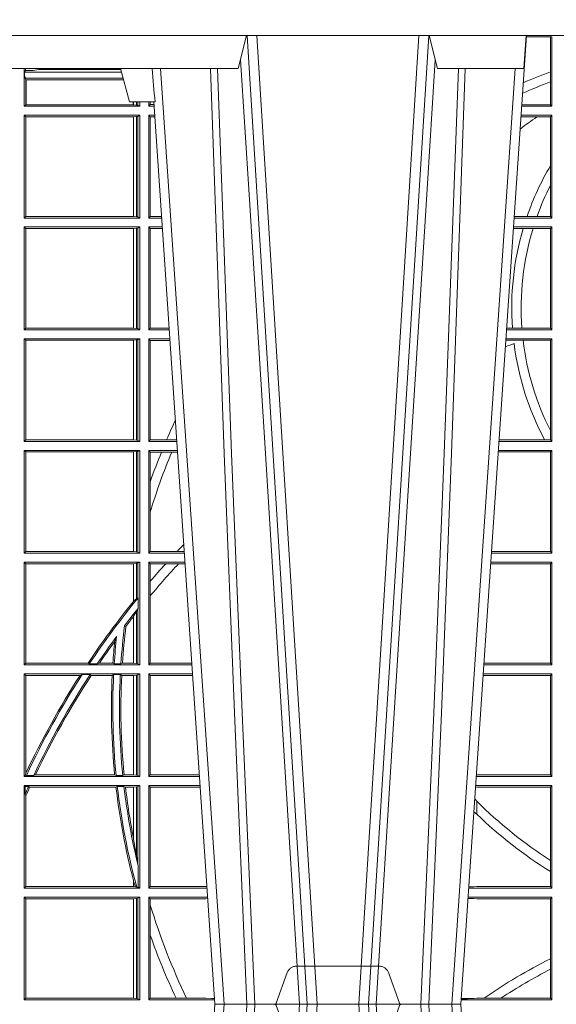
# Model space of a CAD drawing. Units: millimetres. Extents: x 0 to 21000, y 0 to 14850.
# Drawn here: x 6480 to 6642, y 4546 to 4842 of the extents above; entities that cross this region are included whole.
import ezdxf

# ---------------------------------------------------------------- set-up
doc = ezdxf.new("R2010")
doc.units = ezdxf.units.MM
doc.header["$LTSCALE"] = 333.33333
doc.linetypes.add('VERDECKT2', pattern=[4.762499999999999, 3.175, -1.5875])
doc.layers.add('FRW-Rifi ST', color=124, linetype='Continuous', lineweight=5, transparency=0.5)

# ---------------------------------------------------------------- blocks, each defined once
blk = doc.blocks.new('ST-Block_UT')
at = {"color": 0, "linetype": 'Continuous'}
for p, q in [((-0.1921638041735036, -0.2714999980891264), (-0.1737499922514871, -2.947132315966883e-09)), ((-0.09974999129801176, -2.947132315966883e-09), (-0.1737499922515156, -2.947132315966883e-09)), ((-0.07997974157350995, -0.2914999976421484), (-0.09974999129801176, -2.947132315966883e-09))]:
    blk.add_line(p, q, dxfattribs=at)
at = {"color": 0, "linetype": 'Continuous', "lineweight": 0}
for p, q in [((-0.1710177451375046, -2.947132315966883e-09), (-0.1901097685100126, -0.2814999960031344)), ((-0.1641051411629917, -0.2914999976421484), (-0.1459890395404955, -2.947132315966883e-09)), ((-0.1430073022845022, -2.947132315966883e-09), (-0.1611234039069984, -0.2914999976421484)), ((-0.1304926812649967, -2.947132315966883e-09), (-0.1123765870929958, -0.2914999976421484)), ((-0.1093948498370025, -0.2914999976421484), (-0.1275109589099941, -2.947132315966883e-09)), ((-0.1024822533134966, -2.947132315966883e-09), (-0.08339022249001005, -0.2814999960031344))]:
    blk.add_line(p, q, dxfattribs=at)
at = {"color": 0, "linetype": 'Continuous', "lineweight": 5}
for p, q in [((-0.1994999885559992, -0.2714999980891264), (-0.2021794855594976, -0.2814999960031344)), ((-0.1917790114879949, -0.2714999980891264), (-0.1994999885559992, -0.2714999980891264)), ((-0.2982567191124872, -0.2814999960031344), (-0.1667432725429876, -0.2814999960031344)), ((-0.1667432725429876, -0.2814999960031344), (-0.1642499953510139, -0.2914999976421484)), ((-0.1092499956490087, -0.2914999976421484), (-0.1067567110065113, -0.2814999960031344)), ((-0.1067567110065113, -0.2814999960031344), (-0.08081679940249842, -0.2814999960031344)), ((-0.08081679940249842, -0.2814999960031344), (-0.08009999394448641, -0.2914999976421484))]:
    blk.add_line(p, q, dxfattribs=at)
at = {"color": 0, "linetype": 'VERDECKT2', "lineweight": 5, "ltscale": 0.1}
blk.add_lwpolyline([(-0.1177138061750043, 3.251869884479675e-09, -0.3152987888776895), (-0.1181836515665111, 0.0003289848898759828), (-0.1215311123906417, 0.009526063681846608, 0.3152987888791577), (-0.1243501902530113, 0.01150000325188216), (-0.149149775176511, 0.01150000325188216, 0.3152987888791579), (-0.1519688457250084, 0.00952607098585645), (-0.1553163129441089, 0.0003289931802044066, -0.3152987888776896), (-0.1557861592544896, 3.251869884479675e-09)], format="xyb", dxfattribs=at)
at = {"color": 0, "linetype": 'Continuous', "lineweight": 0}
for points in [[(-0.175101408362508, -0.2814999960031344), (-0.170969957113499, -0.1656839728021282), (-0.1679079175000027, -0.08773574527762662), (-0.1641558945179895, -2.947132315966883e-09)], [(-0.1617010623220096, -2.947132315966883e-09), (-0.1655883431434972, -0.08773574527762662), (-0.1687576711179872, -0.1656839728021282), (-0.1730309218170021, -0.2814999960031344)], [(-0.1660750001670124, -0.2841802864936369), (-0.1634931355715139, -0.2436380117801491), (-0.1585690319539879, -0.1656835704711455), (-0.1533957511190067, -0.08283865746514607), (-0.1483126223089926, -2.947132315966883e-09)], [(-0.1074249833824865, -0.2841802864936369), (-0.1100068479780134, -0.2436380117801491), (-0.114930951595511, -0.1656835704711455), (-0.1201042473319944, -0.08283865746514607), (-0.1251873761420086, -2.947132315966883e-09)], [(-0.1117989286784962, -2.947132315966883e-09), (-0.107911647856497, -0.08773574527762662), (-0.1047423273325023, -0.1656839728021282), (-0.1004690766334875, -0.2814999960031344)], [(-0.09839857518699091, -0.2814999960031344), (-0.1025300338864952, -0.1656839728021282), (-0.1055920809509985, -0.08773574527762662), (-0.1093440964820047, -2.947132315966883e-09)]]:
    blk.add_lwpolyline(points, dxfattribs=at)
at = {"color": 0, "linetype": 'Continuous'}
blk.add_lwpolyline([(0.4000000119204969, -0.2914999976421484), (0.4000000119204969, -0.3314999967481356), (-0.4000000000000057, -0.3314999967481356), (-0.4000000000000057, -0.2914999976421484)], close=True, dxfattribs=at)
at = {"color": 0, "linetype": 'Continuous', "lineweight": 5}
blk.add_arc((0.626024531695009, -0.3512493747431336), 0.8216827844855406, 174.4303238473867, 175.1305295691922, dxfattribs=at)
blk = doc.blocks.new('ST-Block_SeitGitt')
at = {"color": 0, "linetype": 'Continuous', "lineweight": 0}
for p, q in [((0.3199882946342711, 0.2910287114713981), (0.3276499971747455, 0.2910287114713981)), ((0.3272307381033954, 0.2910287114713981), (0.3272307381033954, 0.280563715371926)), ((0.3276499971747455, 0.2701500090692832), (0.3276499971747455, 0.2910287114713981)), ((0.168781483173376, 0.2790000173185661), (0.168781483173376, 0.2814999960031344)), ((0.1692004144191799, 0.2809706362818076), (0.1692004144191799, 0.2814999960031059)), ((0.168781483173376, 0.2790000173185661), (0.1688499987125454, 0.2790000173185661)), ((0.1688499987125454, 0.2701500090692832), (0.1688499987125454, 0.2790000173185661)), ((0.1691607922315654, 0.2790000173185661), (0.1688499987125454, 0.2790000173185661)), ((0.1692004144191799, 0.2809706362818076), (0.1689368426799831, 0.2804433437918021)), ((0.1689368426799831, 0.2804433437918021), (0.1689368426799831, 0.2790000173185661)), ((0.1981036441429751, 0.2804433437918306), (0.1689368426799831, 0.2804433437918306)), ((0.1691607922315654, 0.2790000173185661), (0.1691607922315654, 0.2786433431242301)), ((0.1691607922315654, 0.2786433431242301), (0.1693388909101543, 0.2781433197592094)), ((0.1985859538831107, 0.2786433431242301), (0.1691607922315654, 0.2786433431242301)), ((0.1692004144191799, 0.2809706362818076), (0.1710739523172435, 0.2809706362818076)), ((0.1720587700605449, 0.2809994849298789), (0.1732523232698497, 0.2812358769510581)), ((0.1732523232698497, 0.2812358769510581), (0.1977476716041622, 0.2812358769510581)), ((0.1978993335903283, 0.2812058395504664), (0.1977476716041622, 0.2812358769510581)), ((0.3272307381033954, 0.280563715371926), (0.3272307381033954, 0.2775235804651572)), ((0.1693388909101543, 0.270638886365731), (0.1693388909101543, 0.2781433197592094)), ((0.1694028168916759, 0.2781433197592094), (0.1693388909101543, 0.2781433197592094)), ((0.1987199350218418, 0.2781433197592094), (0.1694028168916759, 0.2781433197592094)), ((0.1694028168916759, 0.2781433197592094), (0.1694028168916759, 0.270638886365731)), ((0.3272307381033954, 0.2775235804651572), (0.3272307381033954, 0.2706393035982444)), ((0.1688499987125454, 0.2701500090692832), (0.1693388909101543, 0.270638886365731)), ((0.203650006651884, 0.2701500090692832), (0.1688499987125454, 0.2701500090692832)), ((0.1694028168916759, 0.270638886365731), (0.1693388909101543, 0.270638886365731)), ((0.201597177982336, 0.270638886365731), (0.1694028168916759, 0.270638886365731)), ((0.201597177982336, 0.2714999980891264), (0.201597177982336, 0.270638886365731)), ((0.2017756044864711, 0.270638886365731), (0.201597177982336, 0.270638886365731)), ((0.2017756044864711, 0.270638886365731), (0.2017756044864711, 0.2714999980891264)), ((0.202628472447401, 0.2705359193418815), (0.2017756044864711, 0.270638886365731)), ((0.2026284724474294, 0.2714999980891548), (0.2026284724474294, 0.2705359193418815)), ((0.2030251562595424, 0.2704620393846824), (0.202628472447401, 0.2705359193418815)), ((0.2030251562595708, 0.2714999980891264), (0.2030251562595708, 0.2704620393846824)), ((0.2030251562595424, 0.2704620393846824), (0.203650006651884, 0.2701500090692832)), ((0.203650006651884, 0.2701500090692832), (0.203650006651884, 0.2714999980891548)), ((0.2063499927520809, 0.2701500090692832), (0.2063499927520809, 0.2714999980891548)), ((0.2063499927520809, 0.2701500090692832), (0.206769564747816, 0.2706538471315696)), ((0.2063499927520809, 0.2701500090692832), (0.2079277554742021, 0.2701500090692832)), ((0.2067695647477876, 0.2714999980891264), (0.2067695647477876, 0.2706538471315696)), ((0.206769564747816, 0.2706538471315696), (0.2078935839107032, 0.2706538471315696)), ((0.3276499971747455, 0.2701500090692832), (0.3185722494612548, 0.2701500090692832)), ((0.3272307381033954, 0.2706393035982444), (0.3186054346248852, 0.2706393035982444)), ((0.3272307381033954, 0.2706393035982444), (0.3276499971747455, 0.2701500090692832)), ((0.203650006651884, 0.2674500080679252), (0.1688499987125454, 0.2674500080679252)), ((0.1688499987125454, 0.2365500065420463), (0.1688499987125454, 0.2674500080679252)), ((0.1688499987125454, 0.2674500080679252), (0.1693388909101543, 0.266961100969155)), ((0.2017304390668926, 0.266961100969155), (0.1693388909101543, 0.266961100969155)), ((0.1693388909101543, 0.2370388987396552), (0.1693388909101543, 0.266961100969155)), ((0.2017756044864711, 0.266961100969155), (0.2017304390668926, 0.266961100969155)), ((0.2017304390668926, 0.266961100969155), (0.2017304390668926, 0.2370388987396552)), ((0.202628472447401, 0.2670640679930045), (0.2017756044864711, 0.266961100969155)), ((0.2017756044864711, 0.2370388987396552), (0.2017756044864711, 0.266961100969155)), ((0.2030251562595424, 0.2671379479502036), (0.202628472447401, 0.2670640679930045)), ((0.202628472447401, 0.2670640679930045), (0.202628472447401, 0.2369359317158057)), ((0.2030251562595424, 0.2671379479502036), (0.203650006651884, 0.2674500080679252)), ((0.2030251562595424, 0.2671379479502036), (0.2030251562595424, 0.2368620517586066)), ((0.203650006651884, 0.2365500065420463), (0.203650006651884, 0.2674500080679252)), ((0.2063499927520809, 0.2674500080679252), (0.2081108763269128, 0.2674500080679252)), ((0.2063499927520809, 0.2365500065420463), (0.2063499927520809, 0.2674500080679252)), ((0.2063499927520809, 0.2674500080679252), (0.206769564747816, 0.2669461700056388)), ((0.206769564747816, 0.2669461700056388), (0.206769564747816, 0.2370538446043327)), ((0.206769564747816, 0.2669461700056388), (0.2081450478904401, 0.2669461700056388)), ((0.3231213405728397, 0.266960713538964), (0.3183559435599648, 0.266960713538964)), ((0.3276499971747455, 0.2674500080679252), (0.3183891287236236, 0.2674500080679252)), ((0.3272307381033954, 0.266960713538964), (0.3231213405728397, 0.266960713538964)), ((0.3272307381033954, 0.266960713538964), (0.3276499971747455, 0.2674500080679252)), ((0.3272307381033954, 0.266960713538964), (0.3272307381033954, 0.2522936495874717)), ((0.3276499971747455, 0.2365500065420463), (0.3276499971747455, 0.2674500080679252)), ((0.3272307381033954, 0.2522936495874717), (0.3272307381033954, 0.2463782164190604)), ((0.3272307381033954, 0.2463782164190604), (0.3272307381033954, 0.2370393010710075)), ((0.1688499987125454, 0.2365500065420463), (0.1693388909101543, 0.2370388987396552)), ((0.2017304390668926, 0.2370388987396552), (0.1693388909101543, 0.2370388987396552)), ((0.2017756044864711, 0.2370388987396552), (0.2017304390668926, 0.2370388987396552)), ((0.202628472447401, 0.2369359317158057), (0.2017756044864711, 0.2370388987396552)), ((0.2063499927520809, 0.2365500065420463), (0.206769564747816, 0.2370538446043327)), ((0.206769564747816, 0.2370538446043327), (0.2101724205154767, 0.2370538446043327)), ((0.3201986864209232, 0.2370393010710075), (0.3163265994523101, 0.2370393010710075)), ((0.3232083633542118, 0.2370393010710075), (0.3201986864209232, 0.2370393010710075)), ((0.3272307381033954, 0.2370393010710075), (0.3232083633542118, 0.2370393010710075)), ((0.3272307381033954, 0.2370393010710075), (0.3276499971747455, 0.2365500065420463)), ((0.203650006651884, 0.2365500065420463), (0.1688499987125454, 0.2365500065420463)), ((0.2030251562595424, 0.2368620517586066), (0.202628472447401, 0.2369359317158057)), ((0.2030251562595424, 0.2368620517586066), (0.203650006651884, 0.2365500065420463)), ((0.2063499927520809, 0.2365500065420463), (0.2102065920789471, 0.2365500065420463)), ((0.3276499971747455, 0.2365500065420463), (0.3162934142887366, 0.2365500065420463)), ((0.203650006651884, 0.2338500055406882), (0.1688499987125454, 0.2338500055406882)), ((0.1688499987125454, 0.2029500040148093), (0.1688499987125454, 0.2338500055406882)), ((0.1688499987125454, 0.2338500055406882), (0.1693388909101543, 0.2333611133430793)), ((0.1693388909101543, 0.2034388962124183), (0.1693388909101543, 0.2333611133430793)), ((0.2017304390668926, 0.2333611133430793), (0.1693388909101543, 0.2333611133430793)), ((0.2017756044864711, 0.2333611133430793), (0.2017304390668926, 0.2333611133430793)), ((0.2017304390668926, 0.2333611133430793), (0.2017304390668926, 0.2034388962124183)), ((0.202628472447401, 0.2334640803669288), (0.2017756044864711, 0.2333611133430793)), ((0.2017756044864711, 0.2034388962124183), (0.2017756044864711, 0.2333611133430793)), ((0.2030251562595424, 0.2335379603241279), (0.202628472447401, 0.2334640803669288)), ((0.202628472447401, 0.2334640803669288), (0.202628472447401, 0.2033359291885688)), ((0.2030251562595424, 0.2335379603241279), (0.203650006651884, 0.2338500055406882)), ((0.2030251562595424, 0.2335379603241279), (0.2030251562595424, 0.2032620492313697)), ((0.203650006651884, 0.2029500040148093), (0.203650006651884, 0.2338500055406882)), ((0.2063499927520809, 0.2338500055406882), (0.2103897129316579, 0.2338500055406882)), ((0.2063499927520809, 0.2029500040148093), (0.2063499927520809, 0.2338500055406882)), ((0.2063499927520809, 0.2338500055406882), (0.206769564747816, 0.2333461674784019)), ((0.206769564747816, 0.2333461674784019), (0.206769564747816, 0.2034538420770957)), ((0.206769564747816, 0.2333461674784019), (0.2104238844951567, 0.2333461674784019)), ((0.3190226644277629, 0.2333606961105659), (0.3160771073767705, 0.2333606961105659)), ((0.3276499971747455, 0.2338500055406882), (0.3161102935510769, 0.2338500055406882)), ((0.3219869524240551, 0.2333606961105659), (0.3190226644277629, 0.2333606961105659)), ((0.3272307381033954, 0.2333606961105659), (0.3219869524240551, 0.2333606961105659)), ((0.3272307381033954, 0.2333606961105659), (0.3276499971747455, 0.2338500055406882)), ((0.3272307381033954, 0.2333606961105659), (0.3272307381033954, 0.2034392985437705)), ((0.3276499971747455, 0.2029500040148093), (0.3276499971747455, 0.2338500055406882)), ((0.1688499987125454, 0.2029500040148093), (0.1693388909101543, 0.2034388962124183)), ((0.203650006651884, 0.2029500040148093), (0.1688499987125454, 0.2029500040148093)), ((0.2017304390668926, 0.2034388962124183), (0.1693388909101543, 0.2034388962124183)), ((0.2017756044864711, 0.2034388962124183), (0.2017304390668926, 0.2034388962124183)), ((0.202628472447401, 0.2033359291885688), (0.2017756044864711, 0.2034388962124183)), ((0.2030251562595424, 0.2032620492313697), (0.202628472447401, 0.2033359291885688)), ((0.2030251562595424, 0.2032620492313697), (0.203650006651884, 0.2029500040148093)), ((0.2063499927520809, 0.2029500040148093), (0.206769564747816, 0.2034538420770957)), ((0.2063499927520809, 0.2029500040148093), (0.2124854286836637, 0.2029500040148093)), ((0.206769564747816, 0.2034538420770957), (0.2124512571202217, 0.2034538420770957)), ((0.3276499971747455, 0.2029500040148093), (0.3140145791161615, 0.2029500040148093)), ((0.3157982766628322, 0.2034392985437705), (0.3140477642797634, 0.2034392985437705)), ((0.3186450019478855, 0.2034392985437705), (0.3157982766628322, 0.2034392985437705)), ((0.3272307381033954, 0.2034392985437705), (0.3186450019478855, 0.2034392985437705)), ((0.3272307381033954, 0.2034392985437705), (0.3276499971747455, 0.2029500040148093)), ((0.203650006651884, 0.2002500030134513), (0.1688499987125454, 0.2002500030134513)), ((0.1688499987125454, 0.1693500014875724), (0.1688499987125454, 0.2002500030134513)), ((0.1688499987125454, 0.2002500030134513), (0.1693388909101543, 0.1997611108158424)), ((0.1693388909101543, 0.1698388936851813), (0.1693388909101543, 0.1997611108158424)), ((0.2017304390668926, 0.1997611108158424), (0.1693388909101543, 0.1997611108158424)), ((0.2017756044864711, 0.1997611108158424), (0.2017304390668926, 0.1997611108158424)), ((0.2017304390668926, 0.1997611108158424), (0.2017304390668926, 0.1698388936851813)), ((0.202628472447401, 0.1998640778396918), (0.2017756044864711, 0.1997611108158424)), ((0.2017756044864711, 0.1698388936851813), (0.2017756044864711, 0.1997611108158424)), ((0.2030251562595424, 0.1999379577968909), (0.202628472447401, 0.1998640778396918)), ((0.202628472447401, 0.1998640778396918), (0.202628472447401, 0.1697359266613319)), ((0.2030251562595424, 0.1999379577968909), (0.203650006651884, 0.2002500030134513)), ((0.2030251562595424, 0.1999379577968909), (0.2030251562595424, 0.1696620467041328)), ((0.203650006651884, 0.1693500014875724), (0.203650006651884, 0.2002500030134513)), ((0.2063499927520809, 0.2002500030134513), (0.2126685495364029, 0.2002500030134513)), ((0.2063499927520809, 0.1693500014875724), (0.2063499927520809, 0.2002500030134513)), ((0.2063499927520809, 0.2002500030134513), (0.206769564747816, 0.1997461649511649)), ((0.206769564747816, 0.1997461649511649), (0.206769564747816, 0.1698538395498588)), ((0.206769564747816, 0.1997461649511649), (0.2127027210999017, 0.1997461649511649)), ((0.3190030023455677, 0.1997607084844901), (0.3137982732148714, 0.1997607084844901)), ((0.3276499971747455, 0.2002500030134513), (0.3138314583785586, 0.2002500030134513)), ((0.3272307381033954, 0.1997607084844901), (0.3190030023455677, 0.1997607084844901)), ((0.3272307381033954, 0.1997607084844901), (0.3276499971747455, 0.2002500030134513)), ((0.3272307381033954, 0.1997607084844901), (0.3272307381033954, 0.1726217898462608)), ((0.3276499971747455, 0.1693500014875724), (0.3276499971747455, 0.2002500030134513)), ((0.3272307381033954, 0.1726217898462608), (0.3272307381033954, 0.1698393109176948)), ((0.1688499987125454, 0.1693500014875724), (0.1693388909101543, 0.1698388936851813)), ((0.203650006651884, 0.1693500014875724), (0.1688499987125454, 0.1693500014875724)), ((0.2017304390668926, 0.1698388936851813), (0.1693388909101543, 0.1698388936851813)), ((0.2017756044864711, 0.1698388936851813), (0.2017304390668926, 0.1698388936851813)), ((0.202628472447401, 0.1697359266613319), (0.2017756044864711, 0.1698388936851813)), ((0.2030251562595424, 0.1696620467041328), (0.202628472447401, 0.1697359266613319)), ((0.2030251562595424, 0.1696620467041328), (0.203650006651884, 0.1693500014875724)), ((0.2063499927520809, 0.1693500014875724), (0.206769564747816, 0.1698538395498588)), ((0.2063499927520809, 0.1693500014875724), (0.2147642652884088, 0.1693500014875724)), ((0.206769564747816, 0.1698538395498588), (0.2117058575153408, 0.1698538395498588)), ((0.2117058575153408, 0.1698538395498588), (0.2147300937249099, 0.1698538395498588)), ((0.3276499971747455, 0.1693500014875724), (0.3117357439436717, 0.1693500014875724)), ((0.3254769086837825, 0.1698393109176948), (0.3117689301178928, 0.1698393109176948)), ((0.3272307381033954, 0.1698393109176948), (0.3254769086837825, 0.1698393109176948)), ((0.3272307381033954, 0.1698393109176948), (0.3276499971747455, 0.1693500014875724)), ((0.203650006651884, 0.1666500004862144), (0.1688499987125454, 0.1666500004862144)), ((0.1688499987125454, 0.1357499989603355), (0.1688499987125454, 0.1666500004862144)), ((0.1688499987125454, 0.1666500004862144), (0.1693388909101543, 0.1661611082886054)), ((0.1693388909101543, 0.1362388911579444), (0.1693388909101543, 0.1661611082886054)), ((0.2017304390668926, 0.1661611082886054), (0.1693388909101543, 0.1661611082886054)), ((0.2017756044864711, 0.1661611082886054), (0.2017304390668926, 0.1661611082886054)), ((0.2017304390668926, 0.1661611082886054), (0.2017304390668926, 0.1362388911579444)), ((0.202628472447401, 0.1662640753124549), (0.2017756044864711, 0.1661611082886054)), ((0.2017756044864711, 0.1362388911579444), (0.2017756044864711, 0.1661611082886054)), ((0.2030251562595424, 0.166337955269654), (0.202628472447401, 0.1662640753124549)), ((0.202628472447401, 0.1662640753124549), (0.202628472447401, 0.1361359241340949)), ((0.2030251562595424, 0.166337955269654), (0.203650006651884, 0.1666500004862144)), ((0.2030251562595424, 0.166337955269654), (0.2030251562595424, 0.1360620441768958)), ((0.203650006651884, 0.1357499989603355), (0.203650006651884, 0.1666500004862144)), ((0.2063499927520809, 0.1666500004862144), (0.2149473861411195, 0.1666500004862144)), ((0.2063499927520809, 0.1357499989603355), (0.2063499927520809, 0.1666500004862144)), ((0.2063499927520809, 0.1666500004862144), (0.206769564747816, 0.166146162423928)), ((0.206769564747816, 0.166146162423928), (0.206769564747816, 0.1572204115722968)), ((0.206769564747816, 0.166146162423928), (0.2101566582918224, 0.166146162423928)), ((0.2101566582918224, 0.166146162423928), (0.2132248073816356, 0.166146162423928)), ((0.2132248073816356, 0.166146162423928), (0.2149815577046184, 0.166146162423928)), ((0.3272307381033954, 0.1661607059572532), (0.3115194380423532, 0.1661607059572532)), ((0.3276499971747455, 0.1666500004862144), (0.3115526232059835, 0.1666500004862144)), ((0.3272307381033954, 0.1661607059572532), (0.3276499971747455, 0.1666500004862144)), ((0.3272307381033954, 0.1661607059572532), (0.3272307381033954, 0.1362393083904578)), ((0.3276499971747455, 0.1357499989603355), (0.3276499971747455, 0.1666500004862144)), ((0.206769564747816, 0.1572204115722968), (0.206769564747816, 0.1481481376026466)), ((0.206769564747816, 0.1481481376026466), (0.206769564747816, 0.1362538370226218)), ((0.1688499987125454, 0.1357499989603355), (0.1693388909101543, 0.1362388911579444)), ((0.203650006651884, 0.1357499989603355), (0.1688499987125454, 0.1357499989603355)), ((0.2017304390668926, 0.1362388911579444), (0.1693388909101543, 0.1362388911579444)), ((0.2017756044864711, 0.1362388911579444), (0.2017304390668926, 0.1362388911579444)), ((0.202628472447401, 0.1361359241340949), (0.2017756044864711, 0.1362388911579444)), ((0.2030251562595424, 0.1360620441768958), (0.202628472447401, 0.1361359241340949)), ((0.2030251562595424, 0.1360620441768958), (0.203650006651884, 0.1357499989603355)), ((0.2063499927520809, 0.1357499989603355), (0.206769564747816, 0.1362538370226218)), ((0.2063499927520809, 0.1357499989603355), (0.2170431018931538, 0.1357499989603355)), ((0.206769564747816, 0.1362538370226218), (0.2148782104253826, 0.1362538370226218)), ((0.2148782104253826, 0.1362538370226218), (0.2170089303296834, 0.1362538370226218)), ((0.3276499971747455, 0.1357499989603355), (0.3094569087710966, 0.1357499989603355)), ((0.3272307381033954, 0.1362393083904578), (0.3094900949453745, 0.1362393083904578)), ((0.3272307381033954, 0.1362393083904578), (0.3276499971747455, 0.1357499989603355)), ((0.1688499987125454, 0.1021500038836791), (0.1688499987125454, 0.1330499979589774)), ((0.203650006651884, 0.1330499979589774), (0.1688499987125454, 0.1330499979589774)), ((0.1688499987125454, 0.1330499979589774), (0.1693388909101543, 0.1325611057613685)), ((0.1693388909101543, 0.1026388960812881), (0.1693388909101543, 0.1325611057613685)), ((0.2017304390668926, 0.1325611057613685), (0.1693388909101543, 0.1325611057613685)), ((0.2017756044864711, 0.1325611057613685), (0.2017304390668926, 0.1325611057613685)), ((0.2017304390668926, 0.1325611057613685), (0.2017304390668926, 0.1212284746502235)), ((0.202628472447401, 0.1326640876863792), (0.2017756044864711, 0.1325611057613685)), ((0.2017756044864711, 0.1212843465541198), (0.2017756044864711, 0.1325611057613685)), ((0.2030251562595424, 0.1327379676435783), (0.202628472447401, 0.1326640876863792)), ((0.202628472447401, 0.1326640876863792), (0.202628472447401, 0.1220073955987289)), ((0.2030251562595424, 0.1327379676435783), (0.203650006651884, 0.1330499979589774)), ((0.2030251562595424, 0.1327379676435783), (0.2030251562595424, 0.1222590166066482)), ((0.203650006651884, 0.1021500038836791), (0.203650006651884, 0.1330499979589774)), ((0.2063499927520809, 0.1021500038836791), (0.2063499927520809, 0.1330499979589774)), ((0.2063499927520809, 0.1330499979589774), (0.2172262227458646, 0.1330499979589774)), ((0.2063499927520809, 0.1330499979589774), (0.206769564747816, 0.1325461747978522)), ((0.206769564747816, 0.1325461747978522), (0.2114372938871441, 0.1325461747978522)), ((0.206769564747816, 0.1325461747978522), (0.206769564747816, 0.1272708061073615)), ((0.2114372938871441, 0.1325461747978522), (0.2152935802936611, 0.1325461747978522)), ((0.2152935802936611, 0.1325461747978522), (0.2172603932987158, 0.1325461747978522)), ((0.3272307381033954, 0.1325607034300162), (0.3092406028697781, 0.1325607034300162)), ((0.3276499971747455, 0.1330499979589774), (0.3092737880334369, 0.1330499979589774)), ((0.3272307381033954, 0.1325607034300162), (0.3276499971747455, 0.1330499979589774)), ((0.3272307381033954, 0.1325607034300162), (0.3272307381033954, 0.1026393058632209)), ((0.3276499971747455, 0.1021500038836791), (0.3276499971747455, 0.1330499979589774)), ((0.206769564747816, 0.1272708061073615), (0.206769564747816, 0.1228843587373092)), ((0.2017756044864711, 0.1212843465541198), (0.202628472447401, 0.1220073955987289)), ((0.202628472447401, 0.1220073955987289), (0.2030251562595424, 0.1222590166066482)), ((0.2030905872583446, 0.1222356441353156), (0.2030251562595424, 0.1222590166066482)), ((0.2030905872583446, 0.1222356441353156), (0.2030905872583446, 0.1190599012111022)), ((0.206769564747816, 0.1228843587373092), (0.206769564747816, 0.1026538344953849)), ((0.2017756031978308, 0.1212843475510681), (0.2017304391282835, 0.1212284768349434)), ((0.2030251562595424, 0.1188737484548881), (0.202628472447401, 0.1181401344869926)), ((0.2030251562595424, 0.1188737484548881), (0.2030905872583446, 0.1190599012111022)), ((0.2030251562595424, 0.1188737484548881), (0.2030251562595424, 0.1024620491002395)), ((0.2017756031978308, 0.1167293720413056), (0.2017304391282835, 0.1166718665505755)), ((0.2017304390668926, 0.116671863469918), (0.2017304390668926, 0.1026388960812881)), ((0.202628472447401, 0.1181401344869926), (0.2017756044864711, 0.1167293745015456)), ((0.2017756044864711, 0.1026388960812881), (0.2017756044864711, 0.1167293745015456)), ((0.202628472447401, 0.1181401344869926), (0.202628472447401, 0.1025359290574386)), ((0.1990326583385524, 0.1138671892617538), (0.1994351685047207, 0.1137032988403632)), ((0.1966532409191188, 0.1106875049804046), (0.1960774451494274, 0.1091895433996513)), ((0.1688499987125454, 0.1021500038836791), (0.1693388909101543, 0.1026388960812881)), ((0.203650006651884, 0.1021500038836791), (0.1688499987125454, 0.1021500038836791)), ((0.1880509346723613, 0.1026388960812881), (0.1693388909101543, 0.1026388960812881)), ((0.1880509346723613, 0.1026388960812881), (0.1884155362844524, 0.1024293708537414)), ((0.190825471282011, 0.1024293708537414), (0.1884155362844524, 0.1024293708537414)), ((0.190825471282011, 0.1024293708537414), (0.1914742827415523, 0.1026388960812881)), ((0.1955348193645534, 0.1026388960812881), (0.1914742827415523, 0.1026388960812881)), ((0.1959414273500499, 0.1024293708537414), (0.1955348193645534, 0.1026388960812881)), ((0.1979457974433956, 0.1024293708537414), (0.1959414273500499, 0.1024293708537414)), ((0.1979457974433956, 0.1024293708537414), (0.1983803451061306, 0.1026388960812881)), ((0.2017304390668926, 0.1026388960812881), (0.1983803451061306, 0.1026388960812881)), ((0.2017756044864711, 0.1026388960812881), (0.2017304390668926, 0.1026388960812881)), ((0.202628472447401, 0.1025359290574386), (0.2017756044864711, 0.1026388960812881)), ((0.2030251562595424, 0.1024620491002395), (0.202628472447401, 0.1025359290574386)), ((0.2030251562595424, 0.1024620491002395), (0.203650006651884, 0.1021500038836791)), ((0.2063499927520809, 0.1021500038836791), (0.206769564747816, 0.1026538344953849)), ((0.2063499927520809, 0.1021500038836791), (0.2193219379925608, 0.1021500038836791)), ((0.206769564747816, 0.1026538344953849), (0.2192877669344, 0.1026538344953849)), ((0.3276499971747455, 0.1021500038836791), (0.3071780741038594, 0.1021500038836791)), ((0.3272307381033954, 0.1026393058632209), (0.3072112597727994, 0.1026393058632209)), ((0.3272307381033954, 0.1026393058632209), (0.3276499971747455, 0.1021500038836791)), ((0.203650006651884, 0.09945000288232109), (0.1688499987125454, 0.09945000288232109)), ((0.1688499987125454, 0.06855000135644218), (0.1688499987125454, 0.09945000288232109)), ((0.1688499987125454, 0.09945000288232109), (0.1693388909101543, 0.09896111068471214)), ((0.1856388241052684, 0.09896111068471214), (0.1693388909101543, 0.09896111068471214)), ((0.1693388909101543, 0.06953311291678688), (0.1693388909101543, 0.09896111068471214)), ((0.1856388241052684, 0.09896111068471214), (0.1862732410430965, 0.09917063591225883)), ((0.1886587381362972, 0.09917063591225883), (0.1862732410430965, 0.09917063591225883)), ((0.1886587381362972, 0.09917063591225883), (0.1890230268240032, 0.09896111068471214)), ((0.1953226864337978, 0.09896111068471214), (0.1890230268240032, 0.09896111068471214)), ((0.1957530766725597, 0.09917063591225883), (0.1953226864337978, 0.09896111068471214)), ((0.1977555692195949, 0.09917063591225883), (0.1957530766725597, 0.09917063591225883)), ((0.1977555692195949, 0.09917063591225883), (0.198165217041975, 0.09896111068471214)), ((0.2017304390668926, 0.09896111068471214), (0.198165217041975, 0.09896111068471214)), ((0.2017756044864711, 0.09896111068471214), (0.2017304390668926, 0.09896111068471214)), ((0.2017304390668926, 0.09896111068471214), (0.2017304390668926, 0.06903889355405113)), ((0.202628472447401, 0.09906407770856163), (0.2017756044864711, 0.09896111068471214)), ((0.2017756044864711, 0.06903889355405113), (0.2017756044864711, 0.09896111068471214)), ((0.2030251562595424, 0.09913795766576072), (0.202628472447401, 0.09906407770856163)), ((0.202628472447401, 0.09906407770856163), (0.202628472447401, 0.06893592653020164)), ((0.2030251562595424, 0.09913795766576072), (0.203650006651884, 0.09945000288232109)), ((0.2030251562595424, 0.09913795766576072), (0.2030251562595424, 0.06886204657300254)), ((0.203650006651884, 0.06855000135644218), (0.203650006651884, 0.09945000288232109)), ((0.2063499927520809, 0.06855000135644218), (0.2063499927520809, 0.09945000288232109)), ((0.2063499927520809, 0.09945000288232109), (0.2195050588452716, 0.09945000288232109)), ((0.2063499927520809, 0.09945000288232109), (0.206769564747816, 0.0989461722706153)), ((0.206769564747816, 0.0989461722706153), (0.206769564747816, 0.06905383941872856)), ((0.206769564747816, 0.0989461722706153), (0.2195392299034893, 0.0989461722706153)), ((0.3272307381033954, 0.09896070090277931), (0.3069617676972598, 0.09896070090277931)), ((0.3276499971747455, 0.09945000288232109), (0.3069949533662282, 0.09945000288232109)), ((0.3272307381033954, 0.09896070090277931), (0.3276499971747455, 0.09945000288232109)), ((0.3272307381033954, 0.09896070090277931), (0.3272307381033954, 0.06903930333598396)), ((0.3276499971747455, 0.06855000135644218), (0.3276499971747455, 0.09945000288232109)), ((0.1688499987125454, 0.06855000135644218), (0.1692543417215404, 0.06895435181601783)), ((0.203650006651884, 0.06855000135644218), (0.1688499987125454, 0.06855000135644218)), ((0.1693388909101543, 0.06953311291678688), (0.1692543417215404, 0.06895435181601783)), ((0.1692543417215404, 0.06895435181601783), (0.1694721817970333, 0.06882936832650444)), ((0.1716820687055645, 0.06882936832650444), (0.1694721817970333, 0.06882936832650444)), ((0.1716820687055645, 0.06882936832650444), (0.1722454220056591, 0.06903889355405113)), ((0.1960549592971859, 0.06903889355405113), (0.1722454220056591, 0.06903889355405113)), ((0.1964971810579357, 0.06882936832650444), (0.1960549592971859, 0.06903889355405113)), ((0.1985070794820842, 0.06882936832650444), (0.1964971810579357, 0.06882936832650444)), ((0.1985070794820842, 0.06882936832650444), (0.1989078313112316, 0.06903889355405113)), ((0.2017304390668926, 0.06903889355405113), (0.1989078313112316, 0.06903889355405113)), ((0.2017756044864711, 0.06903889355405113), (0.2017304390668926, 0.06903889355405113)), ((0.202628472447401, 0.06893592653020164), (0.2017756044864711, 0.06903889355405113)), ((0.2030251562595424, 0.06886204657300254), (0.202628472447401, 0.06893592653020164)), ((0.2030251562595424, 0.06886204657300254), (0.203650006651884, 0.06855000135644218)), ((0.2063499927520809, 0.06855000135644218), (0.206769564747816, 0.06905383941872856)), ((0.2063499927520809, 0.06855000135644218), (0.2216007745973059, 0.06855000135644218)), ((0.206769564747816, 0.06905383941872856), (0.2215666030338639, 0.06905383941872856)), ((0.3276499971747455, 0.06855000135644218), (0.3048992389313412, 0.06855000135644218)), ((0.3050500020384845, 0.06903930333598396), (0.3049319348153574, 0.06903208176291287)), ((0.3272307381033954, 0.06903930333598396), (0.3050500020384845, 0.06903930333598396)), ((0.3272307381033954, 0.06903930333598396), (0.3276499971747455, 0.06855000135644218)), ((0.203650006651884, 0.06585000035508415), (0.1688499987125454, 0.06585000035508415)), ((0.1688499987125454, 0.03495000255449554), (0.1688499987125454, 0.06585000035508415)), ((0.1688499987125454, 0.06585000035508415), (0.1691293656826076, 0.06557063338502189)), ((0.170171299576765, 0.06557063338502189), (0.1691293656826076, 0.06557063338502189)), ((0.1691293656826076, 0.06324970302327415), (0.1691293656826076, 0.06557063338502189)), ((0.170171299576765, 0.06557063338502189), (0.1705369144678173, 0.0653611156080558)), ((0.1964484542608318, 0.0653611156080558), (0.1705369144678173, 0.0653611156080558)), ((0.1968465685844478, 0.06557063338502189), (0.1964484542608318, 0.0653611156080558)), ((0.1988599687814769, 0.06557063338502189), (0.1968465685844478, 0.06557063338502189)), ((0.1988599687814769, 0.06557063338502189), (0.1993069291114864, 0.0653611156080558)), ((0.2017304390668926, 0.0653611156080558), (0.1993069291114864, 0.0653611156080558)), ((0.2017756044864711, 0.0653611156080558), (0.2017304390668926, 0.0653611156080558)), ((0.2017304390668926, 0.0653611156080558), (0.2017304390668926, 0.04993998211963913)), ((0.202628472447401, 0.06546408263190528), (0.2017756044864711, 0.0653611156080558)), ((0.2017756044864711, 0.04971142438395759), (0.2017756044864711, 0.0653611156080558)), ((0.2030251562595424, 0.06553796258910438), (0.202628472447401, 0.06546408263190528)), ((0.202628472447401, 0.06546408263190528), (0.202628472447401, 0.04467892599447509)), ((0.2030251562595424, 0.06553796258910438), (0.203650006651884, 0.06585000035508415)), ((0.2030251562595424, 0.06553796258910438), (0.2030251562595424, 0.04230243292792579)), ((0.203650006651884, 0.03495000255449554), (0.203650006651884, 0.06585000035508415)), ((0.2063499927520809, 0.06585000035508415), (0.2217838954500166, 0.06585000035508415)), ((0.2063499927520809, 0.03495000255449554), (0.2063499927520809, 0.06585000035508415)), ((0.2063499927520809, 0.06585000035508415), (0.206769564747816, 0.06534616974337837)), ((0.206769564747816, 0.06534616974337837), (0.2218180665081775, 0.06534616974337837)), ((0.206769564747816, 0.06534616974337837), (0.206769564747816, 0.03545383689149162)), ((0.3050500020384845, 0.06536070582612297), (0.3046844492513117, 0.06538306156292606)), ((0.3276499971747455, 0.06585000035508415), (0.3047161181936531, 0.06585000035508415)), ((0.3272307381033954, 0.06536070582612297), (0.3050500020384845, 0.06536070582612297)), ((0.3272307381033954, 0.06536070582612297), (0.3276499971747455, 0.06585000035508415)), ((0.3272307381033954, 0.06536070582612297), (0.3272307381033954, 0.04328989190204879)), ((0.3276499971747455, 0.03495000255449554), (0.3276499971747455, 0.06585000035508415)), ((0.1691293656826076, 0.06324970302327415), (0.1693388909101543, 0.06268579838021537)), ((0.1693388909101543, 0.03543889475210449), (0.1693388909101543, 0.06268579838021537)), ((0.3050500020384845, 0.06112499487741729), (0.3044418061456895, 0.06180544039077063)), ((0.3050500020384845, 0.06112499487741729), (0.3050500020384845, 0.05715900984748146)), ((0.2017756044864711, 0.04971142438395759), (0.202628472447401, 0.04467892599447509)), ((0.202628472447401, 0.04467892599447509), (0.2030251562595424, 0.04230243292792579)), ((0.2030905872583446, 0.0417460868988826), (0.2030251562595424, 0.04230243292792579)), ((0.2030905872583446, 0.0417460868988826), (0.2030905872583446, 0.0352293695245578)), ((0.3272307381033954, 0.04328989190204879), (0.3272307381033954, 0.03992912125929138)), ((0.3272307381033954, 0.03992912125929138), (0.3272307381033954, 0.03543930453403732)), ((0.2017304391282835, 0.0372196241532663), (0.2017756031978308, 0.03704699621420104)), ((0.2017304390668926, 0.03721962449296257), (0.2017304390668926, 0.03543889475210449)), ((0.2017756044864711, 0.03704699454053184), (0.2023733496666011, 0.03536672842844268)), ((0.2017756044864711, 0.03543889475210449), (0.2017756044864711, 0.03704699454053184)), ((0.1688499987125454, 0.03495000255449554), (0.1693388909101543, 0.03543889475210449)), ((0.203650006651884, 0.03495000255449554), (0.1688499987125454, 0.03495000255449554)), ((0.2017304390668926, 0.03543889475210449), (0.1693388909101543, 0.03543889475210449)), ((0.2017756044864711, 0.03543889475210449), (0.2017304390668926, 0.03543889475210449)), ((0.2023733496666011, 0.03536672842844268), (0.2017756044864711, 0.03543889475210449)), ((0.2026957511901912, 0.0352293695245578), (0.2023733496666011, 0.03536672842844268)), ((0.2030905872583446, 0.0352293695245578), (0.2026957511901912, 0.0352293695245578)), ((0.2030905872583446, 0.0352293695245578), (0.203650006651884, 0.03495000255449554)), ((0.2063499927520809, 0.03495000255449554), (0.206769564747816, 0.03545383689149162)), ((0.2063499927520809, 0.03495000255449554), (0.2238796109493535, 0.03495000255449554)), ((0.206769564747816, 0.03545383689149162), (0.2234499990940151, 0.03545383689149162)), ((0.2234499990940151, 0.03545383689149162), (0.2238477046579987, 0.03542044061410365)), ((0.3276499971747455, 0.03495000255449554), (0.3026204040114635, 0.03495000255449554)), ((0.3042177870869693, 0.03538840589268943), (0.3026436075322181, 0.03529212398899517)), ((0.3026521764310246, 0.03541846705428497), (0.3042177870869693, 0.03538840589268943)), ((0.3050500020384845, 0.03543930453403732), (0.3042177870869693, 0.03538840589268943)), ((0.3272307381033954, 0.03543930453403732), (0.3050500020384845, 0.03543930453403732)), ((0.3272307381033954, 0.03543930453403732), (0.3276499971747455, 0.03495000255449554)), ((0.203650006651884, 0.03225000155313751), (0.1688499987125454, 0.03225000155313751)), ((0.1688499987125454, 0.001350003286887613), (0.1688499987125454, 0.03225000155313751)), ((0.1688499987125454, 0.03225000155313751), (0.1693388909101543, 0.03176111308081886)), ((0.2017304390668926, 0.03176111308081886), (0.1693388909101543, 0.03176111308081886)), ((0.1693388909101543, 0.001838893971097377), (0.1693388909101543, 0.03176111308081886)), ((0.2017756044864711, 0.03176111308081886), (0.2017304390668926, 0.03176111308081886)), ((0.2017304390668926, 0.03176111308081886), (0.2017304390668926, 0.001838893971097377)), ((0.202628472447401, 0.03186408010466835), (0.2017756044864711, 0.03176111308081886)), ((0.2017756044864711, 0.001838893971097377), (0.2017756044864711, 0.03176111308081886)), ((0.2030251562595424, 0.03193796006186744), (0.202628472447401, 0.03186408010466835)), ((0.202628472447401, 0.03186408010466835), (0.202628472447401, 0.001735926015925315)), ((0.2030251562595424, 0.03193796006186744), (0.203650006651884, 0.03225000155313751)), ((0.2030251562595424, 0.03193796006186744), (0.2030251562595424, 0.001662046058726219)), ((0.203650006651884, 0.001350003286887613), (0.203650006651884, 0.03225000155313751)), ((0.2063499927520809, 0.03225000155313751), (0.2240627318021211, 0.03225000155313751)), ((0.2063499927520809, 0.001350003286887613), (0.2063499927520809, 0.03225000155313751)), ((0.2063499927520809, 0.03225000155313751), (0.206769564747816, 0.03174617094143173)), ((0.206769564747816, 0.03174617094143173), (0.2234499990940151, 0.03174617094143173)), ((0.206769564747816, 0.03174617094143173), (0.206769564747816, 0.02985187386317989)), ((0.206769564747816, 0.02985187386317989), (0.206769564747816, 0.02077959616823932)), ((0.2234499990940151, 0.03174617094143173), (0.2240932395594655, 0.03180018399226014)), ((0.3024051894671516, 0.03177679840223391), (0.3042177870869693, 0.03181160194023391)), ((0.3042177870869693, 0.03181160194023391), (0.302415028116485, 0.03192186314709033)), ((0.3276499971747455, 0.03225000155313751), (0.3024372832737754, 0.03225000155313751)), ((0.3050500020384845, 0.03176070329888603), (0.3042177870869693, 0.03181160194023391)), ((0.3272307381033954, 0.03176070329888603), (0.3050500020384845, 0.03176070329888603)), ((0.3272307381033954, 0.03176070329888603), (0.3276499971747455, 0.03225000155313751)), ((0.3272307381033954, 0.03176070329888603), (0.3272307381033954, 0.01370588549568197)), ((0.3276499971747455, 0.001350003286887613), (0.3276499971747455, 0.03225000155313751)), ((0.206769564747816, 0.02077959616823932), (0.206769564747816, 0.001853837274637726)), ((0.3272307381033954, 0.01370588549568197), (0.3272307381033954, 0.01052306824519178)), ((0.3272307381033954, 0.01052306824519178), (0.3272307381033954, 0.001839304218691495)), ((0.1688499987125454, 0.001350003286887613), (0.1693388909101543, 0.001838893971097377)), ((0.203650006651884, 0.001350003286887613), (0.1688499987125454, 0.001350003286887613)), ((0.2017304390668926, 0.001838893971097377), (0.1693388909101543, 0.001838893971097377)), ((0.2017756044864711, 0.001838893971097377), (0.2017304390668926, 0.001838893971097377)), ((0.202628472447401, 0.001735926015925315), (0.2017756044864711, 0.001838893971097377)), ((0.2030251562595424, 0.001662046058726219), (0.202628472447401, 0.001735926015925315)), ((0.2030251562595424, 0.001662046058726219), (0.203650006651884, 0.001350003286887613)), ((0.2063499927520809, 0.001350003286887613), (0.206769564747816, 0.001853837274637726)), ((0.2063499927520809, 0.001350003286887613), (0.2261584473330345, 0.001350003286887613)), ((0.206769564747816, 0.001853837274637726), (0.214534172415739, 0.001853837274637726)), ((0.214534172415739, 0.001853837274637726), (0.2176759779453334, 0.001853837274637726)), ((0.2176759779453334, 0.001853837274637726), (0.2234499990940151, 0.001853837274637726)), ((0.2234499990940151, 0.001853837274637726), (0.2251949846744594, 0.001707306938868669)), ((0.2261327707502403, 0.001728588238961493), (0.2251949846744594, 0.001707306938868669)), ((0.2251949846744594, 0.001707306938868669), (0.2261395938465114, 0.001627986006155879)), ((0.3276499971747455, 0.001350003286887613), (0.3003415690599809, 0.001350003286887613)), ((0.3042177870869693, 0.001788404063944427), (0.3003552800198577, 0.001552162834229875)), ((0.3003763050860186, 0.001862164314388792), (0.3042177870869693, 0.001788404063944427)), ((0.3050500020384845, 0.001839304218691495), (0.3042177870869693, 0.001788404063944427)), ((0.3072597995400486, 0.001839304218691495), (0.3050500020384845, 0.001839304218691495)), ((0.3123270437121448, 0.001839304218691495), (0.3072597995400486, 0.001839304218691495)), ((0.3272307381033954, 0.001839304218691495), (0.3123270437121448, 0.001839304218691495)), ((0.3272307381033954, 0.001839304218691495), (0.3276499971747455, 0.001350003286887613))]:
    blk.add_line(p, q, dxfattribs=at)
blk.add_lwpolyline([(0.3050500020384845, 0.05715900984748146), (0.3041782393489427, 0.05791931245016713)], dxfattribs=at)
for centre, radius, start, end in [((0.1984150183056101, 0.2815861681716569), 0.0007536946060097182, 186.5651552561885, 207.6950441094523), ((0.1712968193886297, 0.2901865159664112), 0.009218574081309775, 268.6146895726259, 274.7411257466569), ((0.4000000000000057, 0.08900000325186852), 0.2049195608716612, 110.8002690164143, 113.2667879272173), ((0.4000000000000057, 0.08900000325186852), 0.2020804391283391, 111.1063666996119, 113.6803130065525), ((0.4000000000000057, 0.156500003251864), 0.1345804391283391, 124.837223103685, 127.481321665711), ((0.4000000000000057, 0.2095000032518612), 0.08441956087166119, 149.5413553760663, 160.9605298887597), ((0.4000000000000057, 0.2095000032518612), 0.08158043912833918, 153.1248914518259, 160.2709623376708), ((0.4000000000000057, 0.2095000032518612), 0.08441956087166103, 163.5819177346879, 184.116954249774), ((0.4000000000000057, 0.2095000032518612), 0.08158043912833929, 162.9934731746915, 184.2604906202163), ((0.4000000000000057, -0.03899999674811738), 0.2520804391283394, 109.4007592031753, 110.0279824342198), ((0.4000000000000057, 0.2095000032518612), 0.0844195608716615, 187.3043718508513, 208.0216142245501), ((0.4000000000000057, 0.2095000032518612), 0.08158043912833922, 186.8564833606179, 206.8751085482105), ((0.4000000000000057, 0.08900000325186852), 0.2049195608716613, 154.9651435710425, 156.7612298302372), ((0.4000000000000057, 0.08900000325186852), 0.2049195608716614, 157.8847731822742, 160.5543155198521), ((0.4000000000000057, 0.08900000325186852), 0.2020804391283392, 157.5572753856996, 162.9805711210159), ((0.4000000000000057, -0.03899999674811738), 0.2549195608716613, 135.9218298406439, 136.5685046267118), ((0.4000000000000057, -0.03899999674811738), 0.2549195608716617, 137.7054357447483, 139.2886846963066), ((0.4000000000000057, -0.03899999674811738), 0.2520804391283393, 137.1155893695119, 140.0444399858763), ((0.4000000000000057, -0.03899999674811738), 0.2545000000000002, 140.6883006755181, 146.240051108189), ((0.4000000000000057, -0.03899999674811738), 0.2549195608716611, 141.0571265141233, 146.2464395997347), ((0.4000000000000057, -0.03899999674811738), 0.2525000000000001, 141.2458610427615, 142.74131763332), ((0.4000000000000057, -0.03899999674811738), 0.252080439128339, 141.8626766266443, 142.7155780307318), ((0.4000000000000057, 0.08900000325186852), 0.2025000000000005, 172.9462203038624, 176.197475887263), ((0.4000000000000057, 0.08900000325186852), 0.2020804391283392, 172.9783219609559, 176.1300293006618), ((0.4000000000000057, -0.03899999674811738), 0.2525000000000001, 143.6424928309404, 145.9361588453004), ((0.4000000000000057, 0.08900000325186852), 0.2045000000000001, 173.9122575998968, 176.2347182808631), ((0.4000000000000057, -0.03899999674811738), 0.2520804391283392, 143.994276302857, 145.8141060026311), ((0.4000000000000057, 0.08900000325186852), 0.2049195608716612, 174.3458060970467, 176.1837270045809), ((0.4000000000000057, -0.03899999674811738), 0.2549195608716609, 147.2349972766983, 154.8015807016301), ((0.4000000000000057, -0.03899999674811738), 0.2545000000000003, 147.1180338512527, 154.9321622734282), ((0.4000000000000057, -0.03899999674811738), 0.2525000000000003, 146.8241534321333, 154.7196995486801), ((0.4000000000000057, -0.03899999674811738), 0.2520804391283392, 146.8187048926317, 154.621955338856), ((0.4000000000000057, 0.08900000325186852), 0.2049195608716613, 177.2137627107481, 185.5900165981623), ((0.4000000000000057, 0.08900000325186852), 0.2045000000000003, 177.1492670274166, 185.6605101606036), ((0.4000000000000057, 0.08900000325186852), 0.2025000000000001, 177.1210880376341, 185.7166017655416), ((0.4000000000000057, 0.08900000325186852), 0.2020804391283392, 177.1745860312093, 185.6688088030112), ((0.4000000000000057, -0.03899999674811738), 0.2525000000000003, 155.5347593811982, 156.1120503840917), ((0.4000000000000057, -0.03899999674811738), 0.2520804391283392, 155.5436905895141, 156.2099568216344), ((0.4000000000000057, 0.08900000325186852), 0.2049195608716629, 186.6242124582463, 194.636534594472), ((0.4000000000000057, 0.08900000325186852), 0.2045000000000005, 186.5787678565501, 195.2444100015016), ((0.4000000000000057, 0.08900000325186852), 0.2025000000000006, 186.6440347001095, 193.4945379878387), ((0.4000000000000057, 0.08900000325186852), 0.2020804391283393, 186.7177048815282, 191.1448160100882), ((0.4000000000000057, 0.156500003251864), 0.1345804391283393, 225.1279448662397, 237.2678771273942), ((0.4000000000000057, 0.156500003251864), 0.1374195608716613, 226.2946695704512, 238.0255671826537), ((0.4000000000000057, 0.08900000325186852), 0.2020804391283391, 191.1448160100882, 191.2108723366121), ((0.4000000000000057, 0.08900000325186852), 0.2020804391283394, 197.0194288789841, 205.5465928449646), ((0.4000000000000057, 0.08900000325186852), 0.2049195608716614, 199.4456844801479, 205.1677622249269), ((0.4000000000000057, -0.1314999967481185), 0.1624195608716613, 116.6175291176713, 124.8193996148863), ((0.4000000000000057, -0.1314999967481185), 0.1595804391283392, 117.1295292549329, 123.3256297227844)]:
    blk.add_arc(centre, radius, start, end, dxfattribs=at)
blk = doc.blocks.new('ST-Block')
at = {"color": 0, "xscale": -1, "rotation": 180}
blk.add_blockref('ST-Block_UT', (0.4000000000000057, 0.3314999967481356), dxfattribs=at)
at = {"color": 0}
for name, p in [('ST-Block_SeitGitt', (0, 0.3314999967481072)), ('ST-Block_UT', (0.4000000000000057, 0.3314999967481356))]:
    blk.add_blockref(name, p, dxfattribs=at)

msp = doc.modelspace()

# ---------------------------------------------------------------- block references
at = {"layer": 'FRW-Rifi ST', "xscale": 1000, "yscale": 1000, "zscale": 1000}
msp.add_blockref('ST-Block', (6312.795431634971, 4214.095620627124), dxfattribs=at)

doc.saveas('drawing.dxf')
